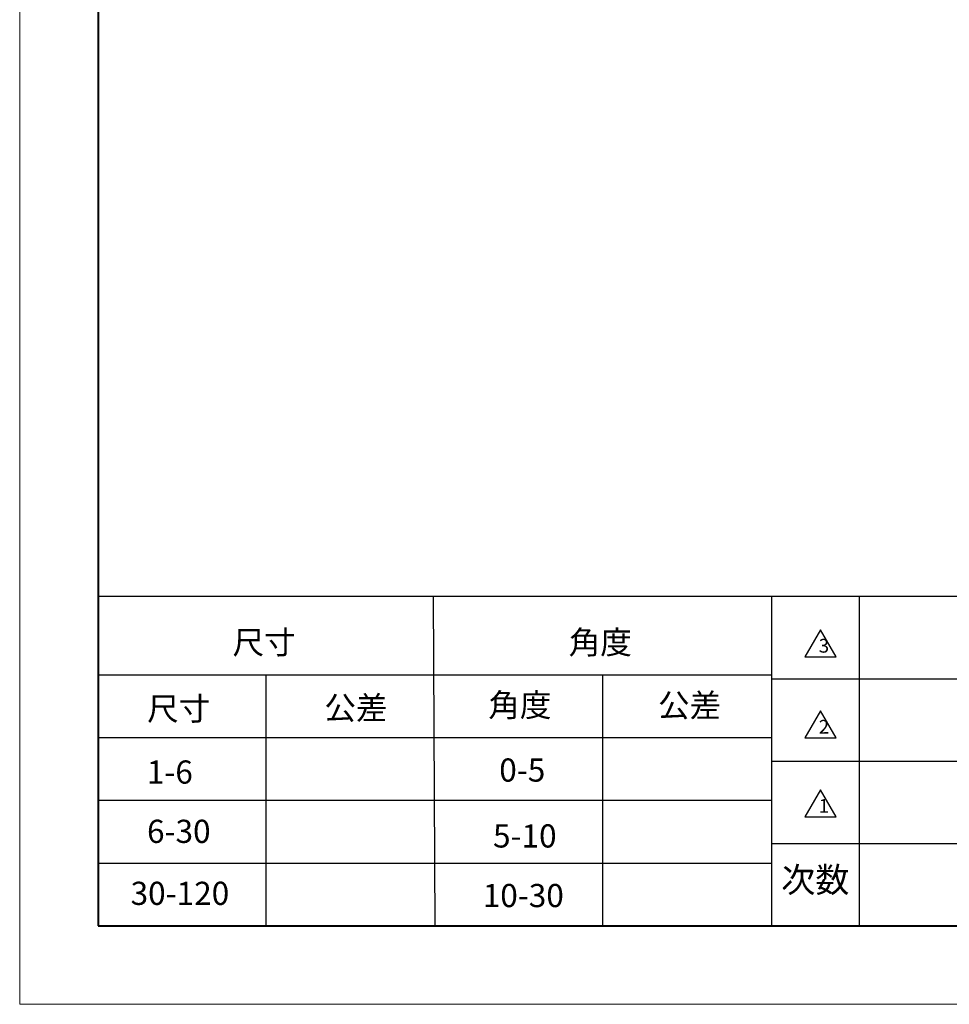
# Model space of a CAD drawing. Extents: x -63 to 1379, y -128 to 900.
# Drawn here: x -23 to 358, y -81 to 322 of the extents above; entities that cross this region are included whole.
import ezdxf

# ---------------------------------------------------------------- set-up
doc = ezdxf.new("R2010")
doc.units = 0
doc.layers.add('DEFAULT_2', color=8, linetype='Continuous')
doc.styles.add('HZ', font='txt')
doc.styles.add('机械', font='txt', dxfattribs={"width": 0.7, "height": 12})

msp = doc.modelspace()

# ---------------------------------------------------------------- linework, layer by layer
at = {"color": 0, "lineweight": 13}
for p, q in [((-23.05, 873.34), (-23.05, -81.39)), ((-23.05, -81.39), (1328.68, -81.39))]:
    msp.add_line(p, q, dxfattribs=at)
at = {"color": 0, "lineweight": 40}
for p, q in [((9.1, 841.19), (9.1, -49.24)), ((9.1, -49.24), (1296.53, -49.24))]:
    msp.add_line(p, q, dxfattribs=at)
at = {"color": 0}
for p, q in [((9.1, 85.77), (1296.53, 85.77)), ((9.1, 53.62), (285.09, 53.62)), ((285.09, 52.01), (881.06, 52.01)), ((9.1, 27.9), (285.09, 27.9)), ((285.09, 18.26), (881.06, 18.26)), ((9.1, 2.19), (285.09, 2.19)), ((285.09, -15.49), (881.06, -15.49)), ((9.1, -23.53), (285.09, -23.53))]:
    msp.add_line(p, q, dxfattribs=at)
for points in [[(305.19, 72.06), (298.78, 60.95), (311.61, 60.95)], [(305.19, 38.87), (298.78, 27.76), (311.61, 27.76)], [(305.19, 6.47), (298.78, -4.64), (311.61, -4.64)]]:
    msp.add_lwpolyline(points, close=True, dxfattribs=at)
at = {"layer": 'DEFAULT_2', "color": 0}
for p, q in [((147.22, -49.24), (146.54, 85.77)), ((285.09, 85.77), (285.09, -49.24)), ((321.04, 85.77), (321.04, -49.24)), ((77.82, 53.62), (77.82, -49.24)), ((215.82, 53.62), (215.82, -49.24))]:
    msp.add_line(p, q, dxfattribs=at)

# ---------------------------------------------------------------- texts
at = {"color": 0, "style": 'HZ'}
for s, height, p in [('尺寸', 9.493, (64.22, 62.17)), ('角度', 9.493, (202.01, 62.17)), ('尺寸', 9.493, (29.19, 34.99)), ('公差', 9.493, (101.83, 35.34)), ('角度', 9.493, (169.04, 36.47)), ('公差', 9.493, (238.63, 36.38)), ('1-6 ', 9.493, (29.07, 9.02)), ('0-5', 9.493, (173.54, 9.85)), ('6-30', 9.493, (29.16, -15.27)), ('5-10', 9.493, (170.99, -17.15)), ('次数', 10.252, (289.12, -35.51)), ('30-120', 9.493, (22.42, -40.67)), ('10-30', 9.493, (166.77, -41.57))]:
    msp.add_text(s, height=height, dxfattribs=at).set_placement(p)
at = {"layer": 'DEFAULT_2', "color": 0, "char_height": 5.625, "attachment_point": 1, "style": '机械'}
for s, insert in [('{\\C0;3}', (304.5, 68.32)), ('{\\C0;2}', (304.5, 35.13)), ('{\\C0;1}', (304.5, 2.72))]:
    msp.add_mtext_dynamic_manual_height_columns(s, width=8.8976, gutter_width=17.5, heights=[0], dxfattribs=dict(at, insert=insert))

doc.saveas('drawing.dxf')
